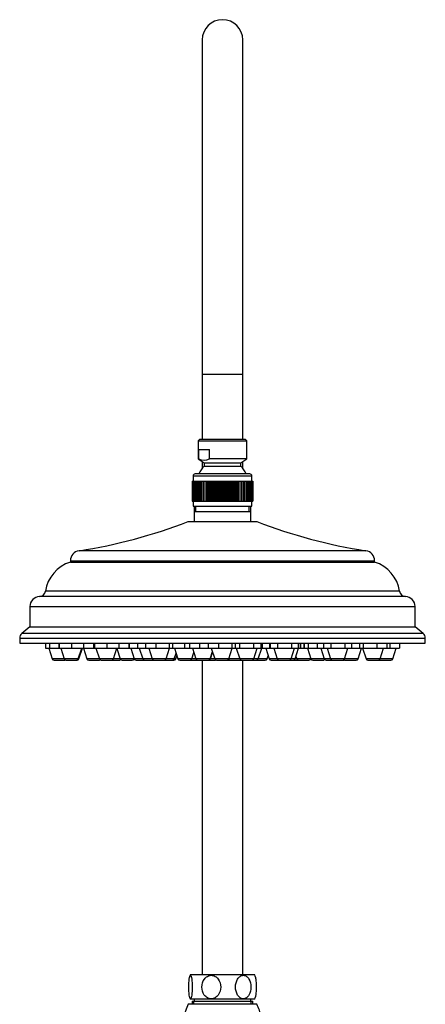
# Model space of a CAD drawing. Units: inches. Extents: x -1053 to -22, y -1134 to 1610.
# Drawn here: x -1036 to -836, y 1124 to 1610 of the extents above; entities that cross this region are included whole.
import ezdxf

# ---------------------------------------------------------------- set-up
doc = ezdxf.new("R2010")
doc.units = ezdxf.units.IN
for name, color, linetype in [('055083', 7, 'Continuous'), ('055084', 7, 'Continuous'), ('055085', 7, 'Continuous'), ('055086', 7, 'Continuous'), ('055087', 7, 'Continuous'), ('055146', 7, 'Continuous'), ('055148', 7, 'Continuous'), ('055155', 7, 'Continuous'), ('Default', 7, 'Continuous')]:
    doc.layers.add(name, color=color, linetype=linetype)

# ---------------------------------------------------------------- blocks, each defined once
blk = doc.blocks.new('SE12')
at = {"layer": '055083', "color": 7, "linetype": 'Continuous', "ltscale": 25.4}
for p, q in [((-950.4, 1367.33), (-922.4, 1367.33)), ((-950.4, 1367.33), (-950.4, 1362.33)), ((-922.4, 1362.33), (-922.4, 1367.33)), ((-953.4, 1362.33), (-919.4, 1362.33)), ((-865.65, 1347.94), (-1007.15, 1347.94)), ((-1011.4, 1342.99), (-861.4, 1342.99)), ((-1011.4, 1342.99), (-1011.4, 1342.33)), ((-1011.4, 1342.33), (-861.4, 1342.33)), ((-861.4, 1342.33), (-861.4, 1342.99)), ((-849.08, 1327.9), (-1023.71, 1327.9)), ((-846.22, 1325.33), (-1026.57, 1325.33)), ((-1031.4, 1320.33), (-841.4, 1320.33)), ((-1031.4, 1320.33), (-1031.4, 1310.33)), ((-841.4, 1310.33), (-841.4, 1320.33)), ((-1031.4, 1310.33), (-1035.31, 1307.09)), ((-1031.4, 1310.33), (-841.4, 1310.33)), ((-837.48, 1307.09), (-841.4, 1310.33)), ((-1036.4, 1304.78), (-836.4, 1304.78)), ((-1036.4, 1304.78), (-1036.4, 1302.33)), ((-837.48, 1307.09), (-1035.31, 1307.09)), ((-836.4, 1302.33), (-836.4, 1304.78)), ((-1036.4, 1302.33), (-836.4, 1302.33))]:
    blk.add_line(p, q, dxfattribs=at)
for centre, radius, start, end in [((-1044.54, 1595.12), 250, 278.603, 291.3817), ((-828.25, 1595.12), 250, 248.6183, 261.397), ((-1006.4, 1342.99), 5, 98.603, 180), ((-866.4, 1342.99), 5, 0, 81.397), ((-1006.09, 1325.33), 17.81, 107.3463, 171.7113), ((-866.71, 1325.33), 17.81, 8.2887, 72.6537), ((-1026.68, 1328.33), 3, 272.0246, 351.7113), ((-846.11, 1328.33), 3, 188.2887, 267.9754), ((-1026.4, 1320.33), 5, 92.0246, 180), ((-846.4, 1320.33), 5, 0, 87.9754), ((-1033.4, 1304.78), 3, 129.6037, 180), ((-839.4, 1304.78), 3, 0, 50.3963)]:
    blk.add_arc(centre, radius, start, end, dxfattribs=at)
at = {"layer": '055084', "color": 7, "linetype": 'Continuous', "ltscale": 25.4}
for p, q in [((-947.7, 1402.83), (-948.4, 1402.13)), ((-948.4, 1402.13), (-924.4, 1402.13)), ((-948.4, 1402.13), (-948.4, 1393.33)), ((-925.1, 1402.83), (-947.7, 1402.83)), ((-924.4, 1402.13), (-925.1, 1402.83)), ((-924.4, 1393.33), (-924.4, 1402.13)), ((-948.18, 1397.83), (-942.76, 1397.83)), ((-948.18, 1397.83), (-948.18, 1393.33)), ((-942.76, 1393.33), (-942.76, 1397.83)), ((-948.4, 1393.33), (-948.18, 1393.33)), ((-948.4, 1393.33), (-945.4, 1391.33)), ((-945.4, 1391.33), (-927.4, 1391.33)), ((-945.4, 1391.33), (-945.4, 1389.73)), ((-924.4, 1393.33), (-942.76, 1393.33)), ((-927.4, 1391.33), (-924.4, 1393.33)), ((-927.4, 1389.73), (-927.4, 1391.33)), ((-945.4, 1389.73), (-927.4, 1389.73))]:
    blk.add_line(p, q, dxfattribs=at)
for centre, radius, start, end in [((-945.47, 1398.55), 5.88, 242.5773, 297.4227), ((-936.42, 1380.67), 12.75, 134.7343, 156.1405), ((-936.37, 1380.67), 12.75, 23.8595, 45.2657)]:
    blk.add_arc(centre, radius, start, end, dxfattribs=at)
at = {"layer": '055085', "color": 7, "linetype": 'Continuous', "ltscale": 25.4}
for p, q in [((-922.9, 1385.83), (-949.9, 1385.83)), ((-951.39, 1382.33), (-951.39, 1372.33)), ((-951.39, 1382.33), (-951.32, 1382.33)), ((-951.32, 1382.33), (-951.32, 1372.33)), ((-951.32, 1382.33), (-951.18, 1382.33)), ((-951.18, 1382.33), (-951.18, 1372.33)), ((-951.18, 1382.33), (-950.95, 1382.33)), ((-950.95, 1382.33), (-950.95, 1372.33)), ((-950.95, 1382.33), (-950.66, 1382.33)), ((-950.9, 1384.83), (-921.9, 1384.83)), ((-950.9, 1384.83), (-950.9, 1382.33)), ((-950.66, 1382.33), (-950.66, 1372.33)), ((-950.66, 1382.33), (-950.29, 1382.33)), ((-950.29, 1382.33), (-950.29, 1372.33)), ((-950.29, 1382.33), (-949.85, 1382.33)), ((-949.85, 1382.33), (-949.85, 1372.33)), ((-949.85, 1382.33), (-949.35, 1382.33)), ((-949.35, 1382.33), (-949.35, 1372.33)), ((-949.35, 1382.33), (-948.77, 1382.33)), ((-948.77, 1382.33), (-948.77, 1372.33)), ((-948.77, 1382.33), (-948.14, 1382.33)), ((-948.14, 1382.33), (-948.14, 1372.33)), ((-948.14, 1382.33), (-947.44, 1382.33)), ((-947.44, 1382.33), (-947.44, 1372.33)), ((-947.44, 1382.33), (-946.72, 1382.33)), ((-946.72, 1382.33), (-946.72, 1372.33)), ((-946.71, 1382.33), (-946.69, 1382.33)), ((-946.71, 1382.33), (-946.71, 1372.33)), ((-946.69, 1382.33), (-946.69, 1372.33)), ((-946.69, 1382.33), (-945.97, 1382.33)), ((-945.97, 1382.33), (-945.97, 1372.33)), ((-945.96, 1382.33), (-945.88, 1382.33)), ((-945.96, 1382.33), (-945.96, 1372.33)), ((-945.88, 1382.33), (-945.88, 1372.33)), ((-945.88, 1382.33), (-945.17, 1382.33)), ((-945.17, 1382.33), (-945.17, 1372.33)), ((-945.15, 1382.33), (-945.03, 1382.33)), ((-945.15, 1382.33), (-945.15, 1372.33)), ((-945.03, 1382.33), (-945.03, 1372.33)), ((-945.03, 1382.33), (-944.32, 1382.33)), ((-944.32, 1382.33), (-944.32, 1372.33)), ((-944.31, 1382.33), (-944.13, 1382.33)), ((-944.31, 1382.33), (-944.31, 1372.33)), ((-944.13, 1382.33), (-944.13, 1372.33)), ((-944.13, 1382.33), (-943.44, 1382.33)), ((-943.44, 1382.33), (-943.44, 1372.33)), ((-943.42, 1382.33), (-943.2, 1382.33)), ((-943.42, 1382.33), (-943.42, 1372.33)), ((-943.2, 1382.33), (-943.2, 1372.33)), ((-943.2, 1382.33), (-942.51, 1382.33)), ((-942.51, 1382.33), (-942.51, 1372.33)), ((-942.5, 1382.33), (-942.23, 1382.33)), ((-942.5, 1382.33), (-942.5, 1372.33)), ((-942.23, 1382.33), (-942.23, 1372.33)), ((-942.23, 1382.33), (-941.56, 1382.33)), ((-941.56, 1382.33), (-941.56, 1372.33)), ((-941.54, 1382.33), (-941.23, 1382.33)), ((-941.54, 1382.33), (-941.54, 1372.33)), ((-941.23, 1382.33), (-941.23, 1372.33)), ((-941.23, 1382.33), (-940.58, 1382.33)), ((-940.58, 1382.33), (-940.58, 1372.33)), ((-940.56, 1382.33), (-940.2, 1382.33)), ((-940.56, 1382.33), (-940.56, 1372.33)), ((-940.2, 1382.33), (-940.2, 1372.33)), ((-940.2, 1382.33), (-939.58, 1382.33)), ((-939.58, 1382.33), (-939.58, 1372.33)), ((-939.56, 1382.33), (-939.16, 1382.33)), ((-939.56, 1382.33), (-939.56, 1372.33)), ((-939.16, 1382.33), (-939.16, 1372.33)), ((-939.16, 1382.33), (-938.56, 1382.33)), ((-938.56, 1382.33), (-938.56, 1372.33)), ((-938.55, 1382.33), (-938.1, 1382.33)), ((-938.55, 1382.33), (-938.55, 1372.33)), ((-938.1, 1382.33), (-938.1, 1372.33)), ((-938.1, 1382.33), (-937.53, 1382.33)), ((-937.53, 1382.33), (-937.53, 1372.33)), ((-937.52, 1382.33), (-937.03, 1382.33)), ((-937.52, 1382.33), (-937.52, 1372.33)), ((-937.03, 1382.33), (-937.03, 1372.33)), ((-937.03, 1382.33), (-936.5, 1382.33)), ((-936.5, 1382.33), (-936.5, 1372.33)), ((-936.48, 1382.33), (-935.96, 1382.33)), ((-936.48, 1382.33), (-936.48, 1372.33)), ((-935.96, 1382.33), (-935.96, 1372.33)), ((-935.96, 1382.33), (-935.47, 1382.33)), ((-935.47, 1382.33), (-935.47, 1372.33)), ((-935.45, 1382.33), (-934.89, 1382.33)), ((-935.45, 1382.33), (-935.45, 1372.33)), ((-934.89, 1382.33), (-934.89, 1372.33)), ((-934.89, 1382.33), (-934.44, 1382.33)), ((-934.44, 1382.33), (-934.44, 1372.33)), ((-934.42, 1382.33), (-933.83, 1382.33)), ((-934.42, 1382.33), (-934.42, 1372.33)), ((-933.83, 1382.33), (-933.83, 1372.33)), ((-933.83, 1382.33), (-933.42, 1382.33)), ((-933.42, 1382.33), (-933.42, 1372.33)), ((-933.4, 1382.33), (-932.78, 1382.33)), ((-933.4, 1382.33), (-933.4, 1372.33)), ((-932.78, 1382.33), (-932.78, 1372.33)), ((-932.78, 1382.33), (-932.41, 1382.33)), ((-932.41, 1382.33), (-932.41, 1372.33)), ((-932.39, 1382.33), (-931.75, 1382.33)), ((-932.39, 1382.33), (-932.39, 1372.33)), ((-931.75, 1382.33), (-931.75, 1372.33)), ((-931.75, 1382.33), (-931.43, 1382.33)), ((-931.43, 1382.33), (-931.43, 1372.33)), ((-931.41, 1382.33), (-930.75, 1382.33)), ((-931.41, 1382.33), (-931.41, 1372.33)), ((-930.75, 1382.33), (-930.75, 1372.33)), ((-930.75, 1382.33), (-930.47, 1382.33)), ((-930.47, 1382.33), (-930.47, 1372.33)), ((-930.45, 1382.33), (-929.77, 1382.33)), ((-930.45, 1382.33), (-930.45, 1372.33)), ((-929.77, 1382.33), (-929.77, 1372.33)), ((-929.77, 1382.33), (-929.54, 1382.33)), ((-929.54, 1382.33), (-929.54, 1372.33)), ((-929.52, 1382.33), (-928.83, 1382.33)), ((-929.52, 1382.33), (-929.52, 1372.33)), ((-928.83, 1382.33), (-928.83, 1372.33)), ((-928.83, 1382.33), (-928.64, 1382.33)), ((-928.64, 1382.33), (-928.64, 1372.33)), ((-928.63, 1382.33), (-927.92, 1382.33)), ((-928.63, 1382.33), (-928.63, 1372.33)), ((-927.92, 1382.33), (-927.79, 1382.33)), ((-927.92, 1382.33), (-927.92, 1372.33)), ((-927.79, 1382.33), (-927.79, 1372.33)), ((-927.78, 1382.33), (-927.06, 1382.33)), ((-927.78, 1382.33), (-927.78, 1372.33)), ((-927.06, 1382.33), (-927.06, 1372.33)), ((-927.06, 1382.33), (-926.98, 1382.33)), ((-926.98, 1382.33), (-926.98, 1372.33)), ((-926.97, 1382.33), (-926.25, 1382.33)), ((-926.97, 1382.33), (-926.97, 1372.33)), ((-926.25, 1382.33), (-926.25, 1372.33)), ((-926.25, 1382.33), (-926.22, 1382.33)), ((-926.22, 1382.33), (-926.22, 1372.33)), ((-926.2, 1382.33), (-925.49, 1382.33)), ((-926.2, 1382.33), (-926.2, 1372.33)), ((-925.49, 1382.33), (-925.49, 1372.33)), ((-925.49, 1382.33), (-924.78, 1382.33)), ((-924.78, 1382.33), (-924.78, 1372.33)), ((-924.78, 1382.33), (-924.13, 1382.33)), ((-924.13, 1382.33), (-924.13, 1372.33)), ((-924.13, 1382.33), (-923.55, 1382.33)), ((-923.55, 1382.33), (-923.55, 1372.33)), ((-923.55, 1382.33), (-923.03, 1382.33)), ((-923.03, 1382.33), (-923.03, 1372.33)), ((-923.03, 1382.33), (-922.58, 1382.33)), ((-922.58, 1382.33), (-922.58, 1372.33)), ((-922.58, 1382.33), (-922.2, 1382.33)), ((-922.2, 1382.33), (-922.2, 1372.33)), ((-922.2, 1382.33), (-921.89, 1382.33)), ((-921.9, 1382.33), (-921.9, 1384.83)), ((-921.89, 1382.33), (-921.89, 1372.33)), ((-921.89, 1382.33), (-921.65, 1382.33)), ((-921.65, 1382.33), (-921.65, 1372.33)), ((-921.65, 1382.33), (-921.49, 1382.33)), ((-921.49, 1382.33), (-921.49, 1372.33)), ((-921.49, 1382.33), (-921.41, 1382.33)), ((-921.41, 1382.33), (-921.41, 1372.33)), ((-921.41, 1382.33), (-921.4, 1382.33)), ((-921.4, 1382.33), (-921.4, 1372.33)), ((-951.39, 1372.33), (-951.32, 1372.33)), ((-951.32, 1372.33), (-951.18, 1372.33)), ((-951.18, 1372.33), (-950.95, 1372.33)), ((-950.95, 1372.33), (-950.66, 1372.33)), ((-950.9, 1372.33), (-950.9, 1369.83)), ((-950.66, 1372.33), (-950.29, 1372.33)), ((-950.29, 1372.33), (-949.85, 1372.33)), ((-949.85, 1372.33), (-949.35, 1372.33)), ((-949.35, 1372.33), (-948.77, 1372.33)), ((-948.77, 1372.33), (-948.14, 1372.33)), ((-948.14, 1372.33), (-947.44, 1372.33)), ((-947.44, 1372.33), (-946.72, 1372.33)), ((-946.71, 1372.33), (-946.69, 1372.33)), ((-946.69, 1372.33), (-945.97, 1372.33)), ((-945.96, 1372.33), (-945.88, 1372.33)), ((-945.88, 1372.33), (-945.17, 1372.33)), ((-945.15, 1372.33), (-945.03, 1372.33)), ((-945.03, 1372.33), (-944.32, 1372.33)), ((-944.31, 1372.33), (-944.13, 1372.33)), ((-944.13, 1372.33), (-943.44, 1372.33)), ((-943.42, 1372.33), (-943.2, 1372.33)), ((-943.2, 1372.33), (-942.51, 1372.33)), ((-942.5, 1372.33), (-942.23, 1372.33)), ((-942.23, 1372.33), (-941.56, 1372.33)), ((-941.54, 1372.33), (-941.23, 1372.33)), ((-941.23, 1372.33), (-940.58, 1372.33)), ((-940.56, 1372.33), (-940.2, 1372.33)), ((-940.2, 1372.33), (-939.58, 1372.33)), ((-939.56, 1372.33), (-939.16, 1372.33)), ((-939.16, 1372.33), (-938.56, 1372.33)), ((-938.55, 1372.33), (-938.1, 1372.33)), ((-938.1, 1372.33), (-937.53, 1372.33)), ((-937.52, 1372.33), (-937.03, 1372.33)), ((-937.03, 1372.33), (-936.5, 1372.33)), ((-936.48, 1372.33), (-935.96, 1372.33)), ((-935.96, 1372.33), (-935.47, 1372.33)), ((-935.45, 1372.33), (-934.89, 1372.33)), ((-934.89, 1372.33), (-934.44, 1372.33)), ((-934.42, 1372.33), (-933.83, 1372.33)), ((-933.83, 1372.33), (-933.42, 1372.33)), ((-933.4, 1372.33), (-932.78, 1372.33)), ((-932.78, 1372.33), (-932.41, 1372.33)), ((-932.39, 1372.33), (-931.75, 1372.33)), ((-931.75, 1372.33), (-931.43, 1372.33)), ((-931.41, 1372.33), (-930.75, 1372.33)), ((-930.75, 1372.33), (-930.47, 1372.33)), ((-930.45, 1372.33), (-929.77, 1372.33)), ((-929.77, 1372.33), (-929.54, 1372.33)), ((-929.52, 1372.33), (-928.83, 1372.33)), ((-928.83, 1372.33), (-928.64, 1372.33)), ((-928.63, 1372.33), (-927.92, 1372.33)), ((-927.92, 1372.33), (-927.79, 1372.33)), ((-927.78, 1372.33), (-927.06, 1372.33)), ((-927.06, 1372.33), (-926.98, 1372.33)), ((-926.97, 1372.33), (-926.25, 1372.33)), ((-926.25, 1372.33), (-926.22, 1372.33)), ((-926.2, 1372.33), (-925.49, 1372.33)), ((-925.49, 1372.33), (-924.78, 1372.33)), ((-924.78, 1372.33), (-924.13, 1372.33)), ((-924.13, 1372.33), (-923.55, 1372.33)), ((-923.55, 1372.33), (-923.03, 1372.33)), ((-923.03, 1372.33), (-922.58, 1372.33)), ((-922.58, 1372.33), (-922.2, 1372.33)), ((-922.2, 1372.33), (-921.89, 1372.33)), ((-921.9, 1369.83), (-921.9, 1372.33)), ((-921.89, 1372.33), (-921.65, 1372.33)), ((-921.65, 1372.33), (-921.49, 1372.33)), ((-921.49, 1372.33), (-921.41, 1372.33)), ((-921.41, 1372.33), (-921.4, 1372.33)), ((-950.9, 1369.83), (-921.9, 1369.83))]:
    blk.add_line(p, q, dxfattribs=at)
for centre, start, end in [((-949.9, 1384.83), 90, 180), ((-922.9, 1384.83), 0, 90)]:
    blk.add_arc(centre, 1, start, end, dxfattribs=at)
at = {"layer": '055086', "color": 7, "linetype": 'Continuous', "ltscale": 25.4}
for p, q in [((-950.4, 1369.83), (-950.4, 1367.33)), ((-950.4, 1367.33), (-922.4, 1367.33)), ((-949.53, 1367.33), (-949.53, 1369.83)), ((-923.27, 1367.33), (-923.27, 1369.83)), ((-922.4, 1367.33), (-922.4, 1369.83))]:
    blk.add_line(p, q, dxfattribs=at)
at = {"layer": '055087', "color": 7, "linetype": 'Continuous', "ltscale": 25.4}
for p, q in [((-1023.68, 1302.33), (-1023.68, 1299.83)), ((-1023.68, 1299.83), (-1021.75, 1299.83)), ((-1022.1, 1299.83), (-1020.42, 1294.53)), ((-1021.75, 1302.33), (-1021.75, 1299.83)), ((-1021.75, 1299.83), (-1017.06, 1299.83)), ((-1017.06, 1302.33), (-1017.06, 1299.83)), ((-1017.06, 1299.83), (-1016.92, 1299.83)), ((-1016.92, 1302.33), (-1016.92, 1299.83)), ((-1016.92, 1299.83), (-1010.85, 1299.83)), ((-1016.14, 1299.83), (-1014.46, 1294.53)), ((-1010.85, 1302.33), (-1010.85, 1299.83)), ((-1010.85, 1299.83), (-1004.92, 1299.83)), ((-1007.52, 1294.53), (-1005.84, 1299.83)), ((-1007.17, 1294.53), (-1005.49, 1299.83)), ((-1004.97, 1299.83), (-1003.29, 1294.53)), ((-1004.92, 1302.33), (-1004.92, 1299.83)), ((-1004.92, 1299.83), (-999.98, 1299.83)), ((-999.98, 1302.33), (-999.98, 1299.83)), ((-999.98, 1299.83), (-999.7, 1299.83)), ((-999.7, 1302.33), (-999.7, 1299.83)), ((-999.7, 1299.83), (-999.56, 1299.83)), ((-999.56, 1302.33), (-999.56, 1299.83)), ((-999.56, 1299.83), (-993.49, 1299.83)), ((-998.78, 1299.83), (-997.1, 1294.53)), ((-993.49, 1302.33), (-993.49, 1299.83)), ((-993.49, 1299.83), (-987.56, 1299.83)), ((-990.16, 1294.53), (-988.48, 1299.83)), ((-988.53, 1299.68), (-986.9, 1294.53)), ((-987.56, 1302.33), (-987.56, 1299.83)), ((-987.56, 1299.83), (-982.51, 1299.83)), ((-982.51, 1302.33), (-982.51, 1299.83)), ((-982.51, 1299.83), (-982.38, 1299.83)), ((-982.38, 1302.33), (-982.38, 1299.83)), ((-982.38, 1299.83), (-978.34, 1299.83)), ((-981.6, 1299.83), (-979.92, 1294.53)), ((-978.34, 1302.33), (-978.34, 1299.83)), ((-978.34, 1299.83), (-974.3, 1299.83)), ((-977.41, 1299.83), (-975.73, 1294.53)), ((-974.3, 1302.33), (-974.3, 1299.83)), ((-974.3, 1299.83), (-969.3, 1299.83)), ((-972.79, 1299.83), (-971.11, 1294.53)), ((-969.3, 1302.33), (-969.3, 1299.83)), ((-969.3, 1299.83), (-962.65, 1299.83)), ((-964.17, 1294.53), (-962.49, 1299.83)), ((-962.65, 1302.33), (-962.65, 1299.83)), ((-962.65, 1299.83), (-960.99, 1299.83)), ((-960.99, 1302.33), (-960.99, 1299.83)), ((-960.99, 1299.83), (-955.11, 1299.83)), ((-960.1, 1299.83), (-958.43, 1294.53)), ((-955.11, 1302.33), (-955.11, 1299.83)), ((-955.11, 1299.83), (-952.66, 1299.83)), ((-952.66, 1302.33), (-952.66, 1299.83)), ((-952.66, 1299.83), (-947.66, 1299.83)), ((-951.48, 1294.53), (-950.48, 1297.69)), ((-951.16, 1299.83), (-949.48, 1294.53)), ((-947.66, 1302.33), (-947.66, 1299.83)), ((-947.66, 1299.83), (-943.44, 1299.83)), ((-943.44, 1302.33), (-943.44, 1299.83)), ((-943.44, 1299.83), (-938.44, 1299.83)), ((-942.53, 1294.53), (-941.39, 1298.13)), ((-942.3, 1294.53), (-941.27, 1297.76)), ((-941.93, 1299.83), (-940.25, 1294.53)), ((-938.44, 1302.33), (-938.44, 1299.83)), ((-938.44, 1299.83), (-931.78, 1299.83)), ((-933.31, 1294.53), (-931.63, 1299.83)), ((-931.78, 1302.33), (-931.78, 1299.83)), ((-931.78, 1299.83), (-930.13, 1299.83)), ((-930.13, 1302.33), (-930.13, 1299.83)), ((-930.13, 1299.83), (-928.06, 1299.83)), ((-929.61, 1299.83), (-927.93, 1294.53)), ((-928.06, 1302.33), (-928.06, 1299.83)), ((-928.06, 1299.83), (-921.13, 1299.83)), ((-921.13, 1302.33), (-921.13, 1299.83)), ((-921.13, 1299.83), (-917.53, 1299.83)), ((-920.99, 1294.53), (-919.31, 1299.83)), ((-918.74, 1294.53), (-917.06, 1299.83)), ((-917.53, 1302.33), (-917.53, 1299.83)), ((-917.53, 1299.83), (-916.86, 1299.83)), ((-916.86, 1302.33), (-916.86, 1299.83)), ((-916.86, 1299.83), (-913.28, 1299.83)), ((-915.09, 1299.83), (-913.41, 1294.53)), ((-913.28, 1302.33), (-913.28, 1299.83)), ((-913.28, 1299.83), (-912.92, 1299.83)), ((-912.92, 1302.33), (-912.92, 1299.83)), ((-912.92, 1299.83), (-909.33, 1299.83)), ((-911.14, 1299.83), (-909.46, 1294.53)), ((-909.33, 1302.33), (-909.33, 1299.83)), ((-909.33, 1299.83), (-902.41, 1299.83)), ((-902.52, 1294.53), (-900.84, 1299.83)), ((-902.41, 1302.33), (-902.41, 1299.83)), ((-902.41, 1299.83), (-899.06, 1299.83)), ((-900.59, 1294.53), (-898.91, 1299.83)), ((-899.06, 1302.33), (-899.06, 1299.83)), ((-899.06, 1299.83), (-898.14, 1299.83)), ((-898.14, 1302.33), (-898.14, 1299.83)), ((-898.14, 1299.83), (-897.98, 1299.83)), ((-897.98, 1302.33), (-897.98, 1299.83)), ((-897.98, 1299.83), (-896.21, 1299.83)), ((-896.21, 1302.33), (-896.21, 1299.83)), ((-896.21, 1299.83), (-896.1, 1299.83)), ((-896.1, 1302.33), (-896.1, 1299.83)), ((-896.1, 1299.83), (-894.17, 1299.83)), ((-894.52, 1299.83), (-892.84, 1294.53)), ((-894.17, 1302.33), (-894.17, 1299.83)), ((-894.17, 1299.83), (-889.67, 1299.83)), ((-889.67, 1302.33), (-889.67, 1299.83)), ((-889.67, 1299.83), (-886.63, 1299.83)), ((-887.89, 1299.83), (-886.21, 1294.53)), ((-886.63, 1302.33), (-886.63, 1299.83)), ((-886.63, 1299.83), (-883.05, 1299.83)), ((-884.86, 1299.83), (-883.18, 1294.53)), ((-883.05, 1302.33), (-883.05, 1299.83)), ((-883.05, 1299.83), (-876.12, 1299.83)), ((-876.24, 1294.53), (-874.56, 1299.83)), ((-876.12, 1302.33), (-876.12, 1299.83)), ((-876.12, 1299.83), (-872.78, 1299.83)), ((-872.78, 1302.33), (-872.78, 1299.83)), ((-872.78, 1299.83), (-868.88, 1299.83)), ((-869.5, 1294.53), (-867.82, 1299.83)), ((-868.88, 1302.33), (-868.88, 1299.83)), ((-868.88, 1299.83), (-866.95, 1299.83)), ((-867.3, 1299.83), (-865.62, 1294.53)), ((-866.95, 1302.33), (-866.95, 1299.83)), ((-866.95, 1299.83), (-860.22, 1299.83)), ((-860.22, 1302.33), (-860.22, 1299.83)), ((-860.22, 1299.83), (-855.42, 1299.83)), ((-858.68, 1294.53), (-857, 1299.83)), ((-855.42, 1302.33), (-855.42, 1299.83)), ((-855.42, 1299.83), (-853.92, 1299.83)), ((-853.92, 1302.33), (-853.92, 1299.83)), ((-853.92, 1299.83), (-849.12, 1299.83)), ((-852.37, 1294.53), (-850.69, 1299.83)), ((-849.12, 1302.33), (-849.12, 1299.83)), ((-1014.46, 1294.53), (-1020.42, 1294.53)), ((-1019.47, 1293.83), (-1014.43, 1293.83)), ((-1007.52, 1294.53), (-1014.46, 1294.53)), ((-1013.51, 1293.83), (-1008.47, 1293.83)), ((-1008.47, 1293.83), (-1008.13, 1293.83)), ((-1007.17, 1294.53), (-1007.52, 1294.53)), ((-997.1, 1294.53), (-1003.29, 1294.53)), ((-1002.34, 1293.83), (-997.3, 1293.83)), ((-990.16, 1294.53), (-997.1, 1294.53)), ((-996.15, 1293.83), (-991.11, 1293.83)), ((-991.11, 1293.83), (-987.54, 1293.83)), ((-986.9, 1294.53), (-990.16, 1294.53)), ((-979.95, 1294.53), (-986.9, 1294.53)), ((-985.94, 1293.83), (-980.91, 1293.83)), ((-979.95, 1294.53), (-979.94, 1294.59)), ((-975.73, 1294.53), (-979.92, 1294.53)), ((-978.96, 1293.83), (-974.78, 1293.83)), ((-971.11, 1294.53), (-975.73, 1294.53)), ((-974.78, 1293.83), (-970.16, 1293.83)), ((-964.17, 1294.53), (-971.11, 1294.53)), ((-970.16, 1293.83), (-965.13, 1293.83)), ((-965.13, 1293.83), (-961.12, 1293.83)), ((-960.17, 1294.53), (-964.17, 1294.53)), ((-961.12, 1293.83), (-960.34, 1293.83)), ((-960.17, 1294.53), (-959.3, 1297.28)), ((-959.39, 1294.53), (-960.17, 1294.53)), ((-959.39, 1294.53), (-958.91, 1296.04)), ((-951.48, 1294.53), (-958.43, 1294.53)), ((-957.47, 1293.83), (-952.44, 1293.83)), ((-952.44, 1293.83), (-948.52, 1293.83)), ((-949.48, 1294.53), (-951.48, 1294.53)), ((-942.53, 1294.53), (-949.48, 1294.53)), ((-948.52, 1293.83), (-943.49, 1293.83)), ((-943.49, 1293.83), (-943.25, 1293.83)), ((-943.25, 1293.83), (-940.26, 1293.83)), ((-942.3, 1294.53), (-942.53, 1294.53)), ((-940.25, 1294.53), (-942.3, 1294.53)), ((-933.31, 1294.53), (-940.25, 1294.53)), ((-939.3, 1293.83), (-934.26, 1293.83)), ((-934.26, 1293.83), (-933.88, 1293.83)), ((-933.88, 1293.83), (-933.5, 1293.83)), ((-927.93, 1294.53), (-933.31, 1294.53)), ((-932.53, 1293.83), (-927.5, 1293.83)), ((-920.99, 1294.53), (-927.93, 1294.53)), ((-927.5, 1293.83), (-926.97, 1293.83)), ((-926.97, 1293.83), (-921.94, 1293.83)), ((-921.94, 1293.83), (-919.7, 1293.83)), ((-918.74, 1294.53), (-920.99, 1294.53)), ((-919.7, 1293.83), (-915.32, 1293.83)), ((-914.37, 1294.53), (-918.74, 1294.53)), ((-914.37, 1294.53), (-913.89, 1296.04)), ((-909.46, 1294.53), (-913.41, 1294.53)), ((-912.46, 1293.83), (-908.51, 1293.83)), ((-902.52, 1294.53), (-909.46, 1294.53)), ((-908.51, 1293.83), (-903.47, 1293.83)), ((-903.47, 1293.83), (-901.54, 1293.83)), ((-900.59, 1294.53), (-902.52, 1294.53)), ((-901.54, 1293.83), (-898.87, 1293.83)), ((-899.82, 1294.53), (-900.59, 1294.53)), ((-900.2, 1295.74), (-899.82, 1294.53)), ((-892.88, 1294.53), (-899.82, 1294.53)), ((-898.87, 1293.83), (-893.83, 1293.83)), ((-892.88, 1294.53), (-892.86, 1294.59)), ((-886.21, 1294.53), (-892.84, 1294.53)), ((-891.89, 1293.83), (-886.85, 1293.83)), ((-883.18, 1294.53), (-886.21, 1294.53)), ((-885.26, 1293.83), (-882.23, 1293.83)), ((-876.24, 1294.53), (-883.18, 1294.53)), ((-882.23, 1293.83), (-877.19, 1293.83)), ((-877.19, 1293.83), (-876.65, 1293.83)), ((-869.5, 1294.53), (-876.24, 1294.53)), ((-875.49, 1293.83), (-870.45, 1293.83)), ((-858.68, 1294.53), (-865.62, 1294.53)), ((-864.67, 1293.83), (-859.63, 1293.83)), ((-859.63, 1293.83), (-859.28, 1293.83)), ((-852.37, 1294.53), (-858.68, 1294.53)), ((-858.36, 1293.83), (-853.33, 1293.83))]:
    blk.add_line(p, q, dxfattribs=at)
for centre, start, end in [((-1019.47, 1294.83), 197.5713, 270), ((-1013.51, 1294.83), 197.5713, 270), ((-1014.43, 1294.83), 270, 297.4914), ((-1008.47, 1294.83), 270, 342.4287), ((-1008.13, 1294.83), 270, 342.4287), ((-1002.34, 1294.83), 197.5713, 270), ((-997.3, 1294.83), 270, 305.3791), ((-996.15, 1294.83), 197.5713, 270), ((-991.11, 1294.83), 270, 342.4287), ((-987.54, 1294.83), 270, 322.8211), ((-985.94, 1294.83), 197.5713, 270), ((-980.91, 1294.83), 270, 342.4287), ((-978.96, 1294.83), 197.5713, 270), ((-974.78, 1294.83), 197.5713, 270), ((-970.16, 1294.83), 197.5713, 270), ((-966.16, 1294.83), 268.2674, 270), ((-965.13, 1294.83), 270, 342.4287), ((-961.12, 1294.83), 270, 342.4287), ((-960.34, 1294.83), 270, 342.4287), ((-957.47, 1294.83), 197.5713, 270), ((-952.44, 1294.83), 270, 342.4287), ((-948.52, 1294.83), 197.5713, 270), ((-943.49, 1294.83), 270, 342.4287), ((-943.25, 1294.83), 270, 342.4287), ((-940.26, 1294.83), 270, 298.84), ((-939.3, 1294.83), 197.5713, 270), ((-934.26, 1294.83), 270, 342.4287), ((-933.88, 1294.83), 270, 312.3816), ((-933.5, 1294.83), 270, 298.8313), ((-932.53, 1294.83), 210.0258, 270), ((-926.97, 1294.83), 197.5713, 270), ((-927.5, 1294.83), 270, 285.1049), ((-921.94, 1294.83), 270, 342.4287), ((-919.7, 1294.83), 270, 342.4287), ((-915.32, 1294.83), 270, 342.4287), ((-912.46, 1294.83), 197.5713, 270), ((-908.51, 1294.83), 197.5713, 270), ((-903.47, 1294.83), 270, 342.4287), ((-901.54, 1294.83), 270, 342.4287), ((-898.87, 1294.83), 197.5713, 270), ((-893.83, 1294.83), 270, 342.4287), ((-891.89, 1294.83), 197.5713, 270), ((-886.85, 1294.83), 270, 322.8267), ((-885.26, 1294.83), 197.5713, 270), ((-882.23, 1294.83), 197.5713, 270), ((-877.19, 1294.83), 270, 342.4287), ((-876.65, 1294.83), 270, 305.3738), ((-875.49, 1294.83), 211.7767, 270), ((-870.45, 1294.83), 270, 342.4287), ((-864.67, 1294.83), 197.5713, 270), ((-859.63, 1294.83), 270, 342.4287), ((-859.28, 1294.83), 270, 297.4622), ((-858.36, 1294.83), 230.564, 270), ((-853.33, 1294.83), 270, 342.4287)]:
    blk.add_arc(centre, 1, start, end, dxfattribs=at)
at = {"layer": '055146', "color": 7, "linetype": 'Continuous', "ltscale": 25.4}
blk.add_line((-919.4, 1124.03), (-953.4, 1124.03), dxfattribs=at)
for centre, start, end in [((-915.35, 1107.34), 156.3148, 211.174), ((-957.45, 1107.34), 14.8666, 23.6852)]:
    blk.add_arc(centre, 41.55, start, end, dxfattribs=at)
at = {"layer": '055148', "color": 7, "linetype": 'Continuous', "ltscale": 25.4}
for p, q in [((-920.45, 1138.53), (-952.35, 1138.53)), ((-920.45, 1126.53), (-952.35, 1126.53)), ((-951.4, 1125.53), (-921.4, 1125.53)), ((-951.4, 1125.53), (-951.4, 1124.03)), ((-950.53, 1124.03), (-950.53, 1125.53)), ((-950.4, 1126.53), (-950.4, 1125.53)), ((-922.4, 1125.53), (-922.4, 1126.53)), ((-922.27, 1124.03), (-922.27, 1125.53)), ((-921.4, 1124.03), (-921.4, 1125.53))]:
    blk.add_line(p, q, dxfattribs=at)
for centre, start, end in [((-930.25, 1132.53), 164.8107, 167.8525), ((-942.55, 1132.53), 12.1637, 15.1893), ((-930.25, 1132.53), 191.9859, 195.1893), ((-942.55, 1132.53), 344.8107, 348.0236)]:
    blk.add_arc(centre, 22.9, start, end, dxfattribs=at)
for points, knots in [([(-953.01, 1132.53), (-953.01, 1131.11), (-952.93, 1129.71), (-952.71, 1128.04), (-952.62, 1127.57), (-952.41, 1126.91), (-952.29, 1126.72), (-952.05, 1126.71), (-951.93, 1126.89), (-951.72, 1127.55), (-951.62, 1128.03), (-951.4, 1129.68), (-951.33, 1131.11), (-951.33, 1133.92), (-951.4, 1135.35), (-951.62, 1137.01), (-951.71, 1137.48), (-951.92, 1138.15), (-952.04, 1138.34), (-952.28, 1138.35), (-952.4, 1138.16), (-952.61, 1137.51), (-952.71, 1137.03), (-952.93, 1135.37), (-953.01, 1133.95), (-953.01, 1132.53)], [0, 0, 0, 0, 0.125, 0.125, 0.1875, 0.1875, 0.25, 0.25, 0.3125, 0.3125, 0.375, 0.375, 0.5, 0.5, 0.625, 0.625, 0.6875, 0.6875, 0.75, 0.75, 0.8125, 0.8125, 0.875, 0.875, 1, 1, 1, 1]), ([(-937.28, 1132.53), (-937.28, 1133.95), (-937.69, 1135.34), (-938.92, 1137.02), (-939.43, 1137.49), (-940.6, 1138.15), (-941.26, 1138.34), (-942.57, 1138.34), (-943.24, 1138.17), (-944.42, 1137.5), (-944.93, 1137.03), (-946.16, 1135.37), (-946.58, 1133.94), (-946.58, 1131.14), (-946.17, 1129.7), (-944.95, 1128.05), (-944.44, 1127.57), (-943.28, 1126.91), (-942.62, 1126.72), (-941.29, 1126.71), (-940.62, 1126.9), (-939.45, 1127.55), (-938.94, 1128.03), (-937.7, 1129.69), (-937.28, 1131.11), (-937.28, 1132.53)], [0, 0, 0, 0, 0.125, 0.125, 0.1875, 0.1875, 0.25, 0.25, 0.3125, 0.3125, 0.375, 0.375, 0.5, 0.5, 0.625, 0.625, 0.6875, 0.6875, 0.75, 0.75, 0.8125, 0.8125, 0.875, 0.875, 1, 1, 1, 1]), ([(-922.35, 1132.53), (-922.35, 1133.95), (-922.69, 1135.34), (-923.7, 1137.02), (-924.12, 1137.49), (-925.07, 1138.15), (-925.61, 1138.34), (-926.69, 1138.34), (-927.23, 1138.17), (-928.2, 1137.5), (-928.62, 1137.03), (-929.63, 1135.37), (-929.97, 1133.94), (-929.98, 1131.14), (-929.63, 1129.7), (-928.64, 1128.05), (-928.22, 1127.57), (-927.27, 1126.91), (-926.73, 1126.72), (-925.63, 1126.71), (-925.09, 1126.9), (-924.13, 1127.55), (-923.71, 1128.03), (-922.7, 1129.69), (-922.35, 1131.11), (-922.35, 1132.53)], [0, 0, 0, 0, 0.125, 0.125, 0.1875, 0.1875, 0.25, 0.25, 0.3125, 0.3125, 0.375, 0.375, 0.5, 0.5, 0.625, 0.625, 0.6875, 0.6875, 0.75, 0.75, 0.8125, 0.8125, 0.875, 0.875, 1, 1, 1, 1]), ([(-920.16, 1137.36), (-920.11, 1137.1), (-920.06, 1136.8), (-919.86, 1135.37), (-919.79, 1133.95), (-919.79, 1132.53)], [0.8384232, 0.8384232, 0.8384232, 0.8384232, 0.875, 0.875, 1, 1, 1, 1]), ([(-919.79, 1132.53), (-919.79, 1131.11), (-919.86, 1129.71), (-920.05, 1128.28), (-920.1, 1127.99), (-920.16, 1127.73)], [0, 0, 0, 0, 0.125, 0.125, 0.160823, 0.160823, 0.160823, 0.160823])]:
    blk.add_open_spline(points, degree=3, knots=knots, dxfattribs=at)
at = {"layer": '055155', "color": 7, "linetype": 'Continuous', "ltscale": 25.4}
for p, q in [((-946.4, 1600.03), (-946.4, 1435.03)), ((-926.4, 1435.03), (-926.4, 1600.03)), ((-946.4, 1435.03), (-926.4, 1435.03)), ((-946.4, 1435.03), (-946.4, 1402.83)), ((-926.4, 1402.83), (-926.4, 1435.03)), ((-946.4, 1392), (-946.4, 1388.61)), ((-926.4, 1388.61), (-926.4, 1392)), ((-946.4, 1293.83), (-946.4, 1138.53)), ((-926.4, 1138.53), (-926.4, 1293.83))]:
    blk.add_line(p, q, dxfattribs=at)
blk.add_arc((-936.4, 1600.03), 10, 0, 180, dxfattribs=at)

msp = doc.modelspace()

# ---------------------------------------------------------------- block references
at = {"layer": 'Default'}
msp.add_blockref('SE12', (0, 0), dxfattribs=at)

doc.saveas('drawing.dxf')
